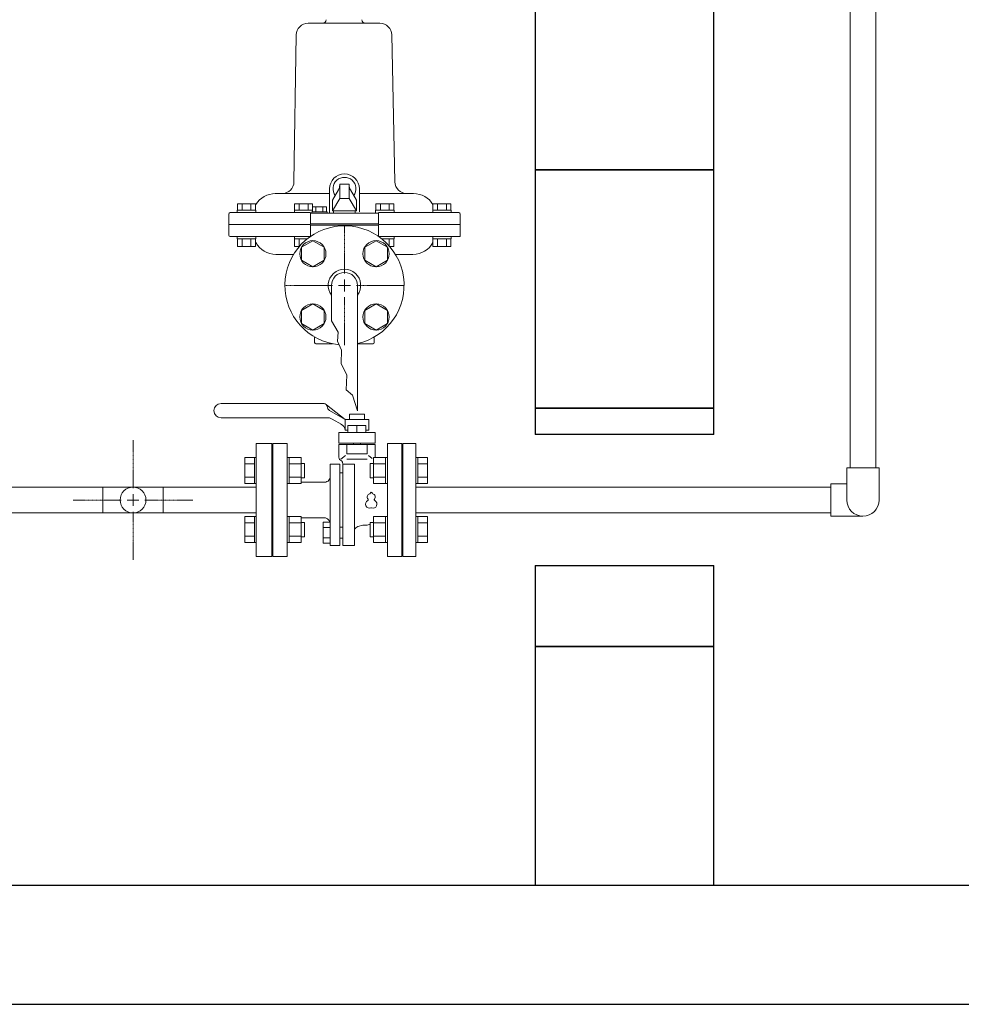
# Model space of a CAD drawing. Units: millimetres. Extents: x 3687 to 15395, y 2950 to 10075.
# Drawn here: x 5637 to 6427, y 2950 to 3775 of the extents above; entities that cross this region are included whole.
import ezdxf

# ---------------------------------------------------------------- set-up
doc = ezdxf.new("R2010")
doc.units = ezdxf.units.MM
doc.linetypes.add('CENTER2', pattern=[1.125, 0.75, -0.125, 0.125, -0.125])
for name, color, linetype in [('0001_01', 7, 'Continuous'), ('0002_01', 7, 'Continuous'), ('0002_72_01', 7, 'Continuous'), ('_0-0_', 7, 'Continuous'), ('HI_VB', 7, 'Continuous')]:
    doc.layers.add(name, color=color, linetype=linetype)
doc.layers.add('図面枠', color=7, linetype='Continuous', lineweight=50)

msp = doc.modelspace()

# ---------------------------------------------------------------- linework, layer by layer
at = {"color": 11, "linetype": 'Continuous', "lineweight": 9}
for p, q in [((5905.02, 3637.63), (5913.02, 3637.63)), ((5905.02, 3637.63), (5905.02, 3625.63)), ((5913.02, 3637.63), (5913.02, 3625.63)), ((5899.02, 3624.13), (5903.96, 3632.79)), ((5919.02, 3624.13), (5914.07, 3632.79)), ((5882.19, 3614.45), (5882.19, 3618.4)), ((5882.19, 3618.4), (5893.84, 3618.4)), ((5885.11, 3618.4), (5885.11, 3614.45)), ((5890.93, 3618.4), (5890.93, 3614.45)), ((5893.84, 3618.4), (5893.84, 3614.45)), ((5899.02, 3615.13), (5905.02, 3625.63)), ((5899.02, 3624.13), (5899.02, 3615.13)), ((5913.02, 3625.63), (5905.02, 3625.63)), ((5919.02, 3615.13), (5913.02, 3625.63)), ((5919.02, 3624.13), (5919.02, 3615.13)), ((5880.43, 3613.24), (5880.43, 3604.28)), ((5937.6, 3613.24), (5880.43, 3613.24)), ((5894.47, 3614.45), (5881.57, 3614.45)), ((5881.57, 3614.45), (5881.57, 3613.24)), ((5894.47, 3614.45), (5894.47, 3613.24)), ((5919.02, 3615.13), (5899.02, 3615.13)), ((5899.92, 3615.13), (5899.92, 3613.24)), ((5899.92, 3615.13), (5918.12, 3615.13)), ((5918.12, 3615.13), (5918.12, 3613.24)), ((5937.6, 3613.24), (5937.6, 3604.28)), ((5880.43, 3604.28), (5937.6, 3604.28)), ((5937.6, 3603.24), (5880.43, 3603.24)), ((5880.43, 3603.24), (5880.43, 3594.28)), ((5937.6, 3603.24), (5937.6, 3594.28)), ((5880.43, 3594.28), (5881.18, 3594.17)), ((5937.6, 3594.28), (5936.86, 3594.17)), ((5873, 3584.64), (5882.5, 3590.12)), ((5873, 3573.67), (5873, 3584.64)), ((5882.5, 3590.12), (5892, 3584.64)), ((5892, 3584.64), (5892, 3573.67)), ((5926.04, 3584.64), (5935.54, 3590.12)), ((5926.04, 3573.67), (5926.04, 3584.64)), ((5935.54, 3590.12), (5945.04, 3584.64)), ((5945.04, 3584.64), (5945.04, 3573.67)), ((5882.5, 3568.18), (5873, 3573.67)), ((5892, 3573.67), (5882.5, 3568.18)), ((5935.54, 3568.18), (5926.04, 3573.67)), ((5945.04, 3573.67), (5935.54, 3568.18)), ((5898.17, 3552.63), (5898.17, 3522.76)), ((5919.87, 3552.63), (5919.87, 3447.47)), ((5873, 3531.6), (5882.5, 3537.09)), ((5882.5, 3537.09), (5892, 3531.6)), ((5926.04, 3531.6), (5935.54, 3537.09)), ((5935.54, 3537.09), (5945.04, 3531.6)), ((5873, 3520.63), (5873, 3531.6)), ((5892, 3531.6), (5892, 3520.63)), ((5926.04, 3520.63), (5926.04, 3531.6)), ((5945.04, 3531.6), (5945.04, 3520.63)), ((5882.5, 3515.15), (5873, 3520.63)), ((5892, 3520.63), (5882.5, 3515.15)), ((5903.63, 3513.31), (5898.17, 3522.76)), ((5935.54, 3515.15), (5926.04, 3520.63)), ((5945.04, 3520.63), (5935.54, 3515.15)), ((5903.1, 3505.74), (5903.63, 3513.31)), ((5906.62, 3498.41), (5903.1, 3505.74)), ((5906.21, 3487.03), (5906.62, 3498.41)), ((5911.01, 3477.26), (5906.21, 3487.03)), ((5910.54, 3464.92), (5911.01, 3477.26)), ((5915.66, 3460.5), (5910.54, 3464.92)), ((5919.87, 3447.47), (5915.66, 3460.5))]:
    msp.add_line(p, q, dxfattribs=at)
at = {"color": 3, "linetype": 'Continuous', "lineweight": 9}
for p, q in [((5513.62, 3383.43), (5835.02, 3383.43)), ((5706.22, 3383.43), (5706.22, 3361.73)), ((5757.02, 3361.73), (5757.02, 3383.43)), ((5835.02, 3361.73), (5513.62, 3361.73))]:
    msp.add_line(p, q, dxfattribs=at)
at = {"color": 11, "linetype": 'Continuous', "lineweight": 9}
for centre in [(5882.5, 3579.15), (5935.54, 3579.15), (5882.5, 3526.12), (5935.54, 3526.12)]:
    msp.add_circle(centre, 11, dxfattribs=at)
at = {"color": 3, "linetype": 'Continuous', "lineweight": 9}
msp.add_circle((5731.62, 3372.58), 10.85, dxfattribs=at)
at = {"color": 11, "linetype": 'Continuous', "lineweight": 9}
for centre, radius, start, end in [((5897.02, 3636.76), 8, 330.25512, 0), ((5921.02, 3636.76), 8, 180, 209.74488), ((5909.02, 3552.63), 50, 282.53289, 264.81045), ((5909.02, 3552.63), 13.6, 322.91997, 217.08003), ((5909.02, 3552.63), 10.85, 0, 180)]:
    msp.add_arc(centre, radius, start, end, dxfattribs=at)
at = {"layer": '0001_01', "color": 3, "linetype": 'Continuous', "lineweight": 9}
for p, q in [((5896.52, 3633.63), (5896.52, 3613.63)), ((5921.52, 3633.63), (5921.52, 3614.4))]:
    msp.add_line(p, q, dxfattribs=at)
for centre, radius, start, end in [((5890.65, 3775.49), 3, 270, 360), ((5926.65, 3775.49), 3, 180, 270), ((5909.02, 3633.63), 12.5, 0, 180), ((5909.02, 3633.63), 9.62, 324.12495, 215.87505)]:
    msp.add_arc(centre, radius, start, end, dxfattribs=at)
at = {"layer": '0002_01', "color": 3, "linetype": 'Continuous', "lineweight": 9}
for p, q in [((5878.48, 3772.49), (5938.81, 3772.49)), ((5868.48, 3762.62), (5866.66, 3639.49)), ((5868.48, 3762.66), (5868.47, 3761.78)), ((5948.81, 3762.66), (5951.32, 3639.49)), ((5851.02, 3629.63), (5856.67, 3629.63)), ((5896.52, 3629.63), (5856.67, 3629.63)), ((5967.02, 3629.63), (5921.52, 3629.63)), ((5819.34, 3615.63), (5819.34, 3621.13)), ((5834.35, 3621.13), (5819.34, 3621.13)), ((5823.09, 3615.63), (5823.09, 3621.13)), ((5830.59, 3615.63), (5830.59, 3621.13)), ((5834.35, 3615.63), (5834.35, 3621.13)), ((5867.23, 3615.63), (5867.23, 3621.13)), ((5882.24, 3621.13), (5867.23, 3621.13)), ((5870.98, 3615.63), (5870.98, 3621.13)), ((5878.49, 3615.63), (5878.49, 3621.13)), ((5882.24, 3618.4), (5882.24, 3621.13)), ((5935.38, 3615.63), (5935.38, 3621.13)), ((5935.38, 3621.13), (5950.39, 3621.13)), ((5939.13, 3615.63), (5939.13, 3621.13)), ((5946.64, 3615.63), (5946.64, 3621.13)), ((5950.39, 3615.63), (5950.39, 3621.13)), ((5983.28, 3615.63), (5983.28, 3621.13)), ((5983.28, 3621.13), (5998.29, 3621.13)), ((5987.03, 3615.63), (5987.03, 3621.13)), ((5994.53, 3615.63), (5994.53, 3621.13)), ((5998.29, 3615.63), (5998.29, 3621.13)), ((5812.02, 3612.63), (5812.02, 3594.63)), ((5880.43, 3613.63), (5813.02, 3613.63)), ((5819.14, 3615.63), (5819.14, 3613.63)), ((5834.54, 3615.63), (5819.14, 3615.63)), ((5834.35, 3615.63), (5819.34, 3615.63)), ((5834.54, 3613.63), (5820.89, 3613.63)), ((5834.54, 3615.63), (5834.54, 3613.63)), ((5867.04, 3615.63), (5867.04, 3613.63)), ((5882.19, 3615.63), (5867.04, 3615.63)), ((5882.19, 3615.63), (5867.23, 3615.63)), ((5880.43, 3613.63), (5868.79, 3613.63)), ((5935.19, 3615.63), (5935.19, 3613.63)), ((5935.19, 3615.63), (5950.59, 3615.63)), ((5935.38, 3615.63), (5950.39, 3615.63)), ((5937.6, 3613.63), (5948.84, 3613.63)), ((6005.02, 3613.63), (5937.6, 3613.63)), ((5950.59, 3615.63), (5950.59, 3613.63)), ((5983.08, 3615.63), (5983.08, 3613.63)), ((5983.08, 3615.63), (5998.48, 3615.63)), ((5983.08, 3613.63), (5996.73, 3613.63)), ((5983.28, 3615.63), (5998.29, 3615.63)), ((5998.48, 3615.63), (5998.48, 3613.63)), ((6006.02, 3612.63), (6006.02, 3593.63)), ((5812.02, 3603.63), (5880.43, 3603.63)), ((5937.6, 3603.63), (6006.02, 3603.63)), ((5813.02, 3593.63), (5880.4, 3593.63)), ((5819.14, 3591.63), (5819.14, 3593.63)), ((5834.54, 3593.63), (5819.14, 3593.63)), ((5834.54, 3591.63), (5834.54, 3593.63)), ((5867.04, 3591.63), (5867.04, 3593.63)), ((5879.99, 3593.63), (5867.04, 3593.63)), ((5937.64, 3593.63), (5950.59, 3593.63)), ((5937.64, 3593.63), (6006.02, 3593.63)), ((5950.59, 3591.63), (5950.59, 3593.63)), ((5983.08, 3591.63), (5983.08, 3593.63)), ((5983.08, 3593.63), (5998.48, 3593.63)), ((5998.48, 3591.63), (5998.48, 3593.63)), ((5834.54, 3591.63), (5819.14, 3591.63)), ((5819.34, 3591.63), (5819.34, 3585.13)), ((5834.35, 3591.63), (5819.34, 3591.63)), ((5834.35, 3585.13), (5819.34, 3585.13)), ((5823.09, 3591.63), (5823.09, 3585.13)), ((5830.59, 3591.63), (5830.59, 3585.13)), ((5834.35, 3591.63), (5834.35, 3585.13)), ((5877.32, 3591.63), (5867.04, 3591.63)), ((5867.23, 3591.63), (5867.23, 3585.13)), ((5877.32, 3591.63), (5867.23, 3591.63)), ((5870.61, 3585.13), (5867.23, 3585.13)), ((5870.98, 3591.63), (5870.98, 3585.86)), ((5940.31, 3591.63), (5950.39, 3591.63)), ((5940.31, 3591.63), (5950.59, 3591.63)), ((5946.64, 3591.63), (5946.64, 3585.86)), ((5947.02, 3585.13), (5950.39, 3585.13)), ((5950.39, 3591.63), (5950.39, 3585.13)), ((5983.08, 3591.63), (5998.48, 3591.63)), ((5983.28, 3591.63), (5983.28, 3585.13)), ((5983.28, 3591.63), (5998.29, 3591.63)), ((5983.28, 3585.13), (5998.29, 3585.13)), ((5987.03, 3591.63), (5987.03, 3585.13)), ((5994.53, 3591.63), (5994.53, 3585.13)), ((5998.29, 3591.63), (5998.29, 3585.13)), ((5866.31, 3578.63), (5851.52, 3578.63)), ((5966.52, 3578.63), (5951.73, 3578.63)), ((5884.02, 3504.63), (5884.02, 3509.33)), ((5885.02, 3503.63), (5899.07, 3503.63)), ((5919.87, 3503.63), (5933.02, 3503.63)), ((5934.02, 3504.63), (5934.02, 3509.33))]:
    msp.add_line(p, q, dxfattribs=at)
for centre, radius, start, end in [((5878.48, 3762.49), 10, 90, 179.26255), ((5878.48, 3762.49), 10, 90, 179.04516), ((5938.81, 3762.49), 10, 0.95484, 90), ((5856.67, 3639.63), 10, 270, 359.15385), ((5961.37, 3639.63), 10, 180.84615, 270), ((5851.02, 3610.63), 19, 90, 148.9371), ((5967.02, 3610.63), 19, 31.09049, 90), ((5813.02, 3612.63), 1, 90, 180), ((6005.02, 3612.63), 1, 0, 90), ((5813.02, 3594.63), 1, 180, 270), ((5851.52, 3597.63), 19, 208.11678, 270), ((5966.52, 3597.63), 19, 270, 331.88322), ((5885.02, 3504.63), 1, 180, 270), ((5933.02, 3504.63), 1, 270, 0)]:
    msp.add_arc(centre, radius, start, end, dxfattribs=at)
at = {"layer": '0002_72_01', "color": 3, "linetype": 'Continuous', "lineweight": 9}
for p, q in [((5835.02, 3420.08), (5835.02, 3325.08)), ((5849.02, 3398.08), (5849.02, 3347.08)), ((5835.02, 3325.08), (5848.02, 3325.08))]:
    msp.add_line(p, q, dxfattribs=at)
at = {"layer": '_0-0_', "color": 3, "linetype": 'Continuous', "lineweight": 9}
for p, q in [((6333.17, 3399.58), (6333.17, 4046.58)), ((6354.87, 3399.58), (6354.87, 4046.58)), ((6330.52, 3399.58), (6357.52, 3399.58)), ((6330.52, 3372.58), (6330.52, 3399.58)), ((6357.52, 3372.58), (6357.52, 3399.58)), ((6317.02, 3383.43), (5969.02, 3383.43)), ((6317.02, 3359.08), (6317.02, 3386.08)), ((6330.52, 3386.08), (6317.02, 3386.08)), ((6317.02, 3361.73), (5969.02, 3361.73)), ((6344.02, 3359.08), (6317.02, 3359.08))]:
    msp.add_line(p, q, dxfattribs=at)
msp.add_arc((6344.02, 3372.58), 13.5, 180, 359.99959, dxfattribs=at)
at = {"layer": 'HI_VB', "color": 3, "linetype": 'Continuous', "lineweight": 9}
for p, q in [((5891.85, 3453.58), (5805.52, 3453.58)), ((5909.52, 3440.08), (5893.87, 3452.45)), ((5909.52, 3440.08), (5896.59, 3447.54)), ((5913.21, 3440.08), (5913.21, 3444.61)), ((5925.83, 3444.61), (5913.21, 3444.61)), ((5925.83, 3440.08), (5925.83, 3444.61)), ((5893.87, 3441.58), (5805.52, 3441.58)), ((5906.86, 3435.84), (5898.73, 3440.53)), ((5909.52, 3440.08), (5929.52, 3440.08)), ((5909.52, 3440.08), (5909.52, 3431.08)), ((5929.52, 3440.08), (5929.52, 3431.08)), ((5909.52, 3431.08), (5911.95, 3431.08)), ((5911.95, 3435.16), (5927.09, 3435.16)), ((5911.95, 3435.16), (5911.95, 3429.15)), ((5919.52, 3435.16), (5919.52, 3429.15)), ((5927.09, 3435.16), (5927.09, 3429.15)), ((5927.09, 3431.08), (5929.52, 3431.08)), ((5835.02, 3420.08), (5848.02, 3420.08)), ((5848.02, 3420.08), (5848.02, 3325.08)), ((5934.69, 3420.19), (5904.35, 3420.19)), ((5958.02, 3420.08), (5958.02, 3325.08)), ((5969.02, 3420.08), (5958.02, 3420.08)), ((5969.02, 3420.08), (5969.02, 3325.08)), ((5911.06, 3411.19), (5927.98, 3411.19)), ((5945.02, 3396.58), (5945.02, 3418.58)), ((5825.42, 3408.29), (5825.42, 3386.35)), ((5833.42, 3408.29), (5825.42, 3408.29)), ((5833.42, 3402.81), (5825.42, 3402.81)), ((5833.42, 3408.32), (5833.42, 3386.32)), ((5833.42, 3408.32), (5835.02, 3408.32)), ((5835.02, 3386.32), (5835.02, 3408.32)), ((5861.02, 3408.32), (5862.62, 3408.32)), ((5861.02, 3386.32), (5861.02, 3408.32)), ((5862.62, 3408.32), (5862.62, 3386.32)), ((5872.62, 3408.29), (5862.62, 3408.29)), ((5872.62, 3402.81), (5862.62, 3402.81)), ((5872.62, 3408.29), (5872.62, 3386.35)), ((5872.62, 3403.32), (5875.42, 3403.32)), ((5875.42, 3403.32), (5875.42, 3391.32)), ((5911.06, 3406.72), (5927.98, 3406.72)), ((5933.42, 3403.32), (5930.62, 3403.32)), ((5930.62, 3403.32), (5930.62, 3391.32)), ((5933.42, 3408.29), (5933.42, 3386.35)), ((5933.42, 3408.29), (5943.42, 3408.29)), ((5933.42, 3402.81), (5943.42, 3402.81)), ((5943.42, 3408.32), (5943.42, 3386.32)), ((5945.02, 3408.32), (5943.42, 3408.32)), ((5970.62, 3408.32), (5969.02, 3408.32)), ((5969.02, 3386.32), (5969.02, 3408.32)), ((5970.62, 3408.32), (5970.62, 3386.32)), ((5970.62, 3408.29), (5978.62, 3408.29)), ((5970.62, 3402.81), (5978.62, 3402.81)), ((5978.62, 3408.29), (5978.62, 3386.35)), ((5848.02, 3398.08), (5849.02, 3398.08)), ((5897.15, 3355.22), (5897.15, 3402.74)), ((5905.18, 3334.39), (5905.18, 3402.74)), ((5905.18, 3395.33), (5907.56, 3395.33)), ((5907.56, 3334.39), (5907.56, 3402.74)), ((5917.33, 3334.39), (5917.33, 3402.74)), ((5957.02, 3398.08), (5958.02, 3398.08)), ((5833.42, 3391.84), (5825.42, 3391.84)), ((5833.42, 3386.35), (5825.42, 3386.35)), ((5833.42, 3386.32), (5835.02, 3386.32)), ((5861.02, 3386.32), (5862.62, 3386.32)), ((5872.62, 3391.84), (5862.62, 3391.84)), ((5872.62, 3386.35), (5862.62, 3386.35)), ((5872.62, 3391.32), (5875.42, 3391.32)), ((5891.46, 3387.58), (5872.62, 3387.58)), ((5933.42, 3391.32), (5930.62, 3391.32)), ((5933.42, 3391.84), (5943.42, 3391.84)), ((5933.42, 3386.35), (5943.42, 3386.35)), ((5945.02, 3386.32), (5943.42, 3386.32)), ((5970.62, 3386.32), (5969.02, 3386.32)), ((5970.62, 3391.84), (5978.62, 3391.84)), ((5970.62, 3386.35), (5978.62, 3386.35)), ((5825.42, 3358.8), (5825.42, 3336.86)), ((5833.42, 3358.8), (5825.42, 3358.8)), ((5833.42, 3353.31), (5825.42, 3353.31)), ((5833.42, 3358.83), (5833.42, 3336.83)), ((5833.42, 3358.83), (5835.02, 3358.83)), ((5835.02, 3336.83), (5835.02, 3358.83)), ((5861.02, 3358.83), (5862.62, 3358.83)), ((5861.02, 3336.83), (5861.02, 3358.83)), ((5862.62, 3358.83), (5862.62, 3336.83)), ((5872.62, 3358.8), (5862.62, 3358.8)), ((5872.62, 3353.31), (5862.62, 3353.31)), ((5872.62, 3358.8), (5872.62, 3336.86)), ((5876.36, 3357.58), (5872.62, 3357.58)), ((5872.62, 3353.83), (5875.42, 3353.83)), ((5875.42, 3353.83), (5875.42, 3341.83)), ((5897.15, 3355.22), (5896.42, 3355.22)), ((5933.42, 3353.83), (5930.62, 3353.83)), ((5930.62, 3353.83), (5930.62, 3341.83)), ((5933.42, 3358.8), (5933.42, 3336.86)), ((5933.42, 3358.8), (5943.42, 3358.8)), ((5933.42, 3353.31), (5943.42, 3353.31)), ((5943.42, 3358.83), (5943.42, 3336.83)), ((5945.02, 3358.83), (5943.42, 3358.83)), ((5945.02, 3336.83), (5945.02, 3358.83)), ((5970.62, 3358.83), (5969.02, 3358.83)), ((5969.02, 3336.83), (5969.02, 3358.83)), ((5970.62, 3358.83), (5970.62, 3336.83)), ((5970.62, 3358.8), (5978.62, 3358.8)), ((5970.62, 3353.31), (5978.62, 3353.31)), ((5978.62, 3358.8), (5978.62, 3336.86)), ((5848.02, 3347.08), (5849.02, 3347.08)), ((5905.18, 3349.82), (5907.56, 3349.82)), ((5957.02, 3347.08), (5958.02, 3347.08)), ((5833.42, 3342.34), (5825.42, 3342.34)), ((5833.42, 3336.86), (5825.42, 3336.86)), ((5833.42, 3336.83), (5835.02, 3336.83)), ((5861.02, 3336.83), (5862.62, 3336.83)), ((5872.62, 3342.34), (5862.62, 3342.34)), ((5872.62, 3336.86), (5862.62, 3336.86)), ((5872.62, 3341.83), (5875.42, 3341.83)), ((5905.18, 3340.56), (5907.62, 3340.56)), ((5933.42, 3341.83), (5930.62, 3341.83)), ((5933.42, 3342.34), (5943.42, 3342.34)), ((5933.42, 3336.86), (5943.42, 3336.86)), ((5945.02, 3336.83), (5943.42, 3336.83)), ((5970.62, 3336.83), (5969.02, 3336.83)), ((5970.62, 3342.34), (5978.62, 3342.34)), ((5970.62, 3336.86), (5978.62, 3336.86)), ((5969.02, 3325.08), (5958.02, 3325.08))]:
    msp.add_line(p, q, dxfattribs=at)
at = {"layer": 'HI_VB', "color": 3, "lineweight": 9}
for p, q in [((5904.35, 3429.15), (5934.69, 3429.15)), ((5904.35, 3429.15), (5904.35, 3420.19)), ((5934.69, 3429.15), (5934.69, 3420.19)), ((5849.02, 3325.08), (5849.02, 3420.08)), ((5849.02, 3420.08), (5861.02, 3420.08)), ((5861.02, 3420.08), (5861.02, 3325.08)), ((5916.61, 3420.19), (5916.61, 3419.15)), ((5922.43, 3420.19), (5922.43, 3419.15)), ((5945.02, 3325.08), (5945.02, 3420.08)), ((5945.02, 3420.08), (5957.02, 3420.08)), ((5957.02, 3420.08), (5957.02, 3325.08)), ((5904.35, 3419.15), (5934.69, 3419.15)), ((5904.35, 3419.15), (5904.35, 3408.46)), ((5911.06, 3419.15), (5911.06, 3411.19)), ((5927.98, 3419.15), (5927.98, 3411.19)), ((5934.69, 3419.15), (5934.69, 3408.29)), ((5909.9, 3410.03), (5905.89, 3406.76)), ((5907.18, 3404.75), (5907.32, 3404.41)), ((5907.56, 3403.23), (5907.56, 3402.74)), ((5929.13, 3410.03), (5932.3, 3407.49)), ((5905.18, 3402.74), (5897.15, 3402.74)), ((5917.33, 3402.74), (5907.56, 3402.74)), ((5891.32, 3357.58), (5876.36, 3357.58)), ((5891.13, 3354.08), (5891.13, 3336.3)), ((5897.15, 3354.08), (5891.13, 3354.08)), ((5897.15, 3355.22), (5897.15, 3334.39)), ((5897.15, 3336.3), (5897.15, 3354.08)), ((5891.13, 3349.63), (5897.15, 3349.63)), ((5920.28, 3350.26), (5924.4, 3351.36)), ((5927.23, 3351.36), (5924.4, 3351.36)), ((5891.13, 3340.75), (5897.15, 3340.75)), ((5891.13, 3336.3), (5897.15, 3336.3)), ((5897.15, 3334.39), (5905.18, 3334.39)), ((5917.33, 3334.39), (5907.56, 3334.39)), ((5861.02, 3325.08), (5849.02, 3325.08)), ((5957.02, 3325.08), (5945.02, 3325.08))]:
    msp.add_line(p, q, dxfattribs=at)
at = {"layer": 'HI_VB', "color": 3, "linetype": 'Continuous', "lineweight": 9}
for centre, radius, start, end in [((5805.52, 3447.58), 6, 90, 270), ((5891.52, 3450.59), 3, 6.06928, 83.60909), ((5899.45, 3451.64), 5, 188.36706, 235.0995), ((5894.53, 3432.85), 8.76, 60.91979, 94.34252), ((5903.51, 3430.86), 6, 2.0955, 64.77389)]:
    msp.add_arc(centre, radius, start, end, dxfattribs=at)
at = {"layer": 'HI_VB', "color": 3, "lineweight": 9}
for centre, radius, start, end in [((5907.35, 3408.46), 3, 180, 253.64123), ((5906.24, 3404.67), 0.944, 4.77801, 73.64123), ((5904.56, 3403.23), 3, 0, 23.0238), ((5892.24, 3392.45), 4.94, 260.8921, 353.21106), ((5930.03, 3378.58), 0.81, 283.33315, 358.44143), ((5931.52, 3378.54), 0.675, 1.55857, 178.44143), ((5933, 3378.58), 0.81, 181.55857, 256.66685), ((5930.17, 3369.09), 3.37, 117.37585, 288.81906), ((5930.84, 3375.16), 2.7, 103.33315, 222.22076), ((5928.24, 3372.81), 0.81, 297.37585, 42.22076), ((5932.87, 3369.09), 3.37, 251.18094, 62.62415), ((5932.19, 3375.16), 2.7, 317.77924, 76.66685), ((5934.79, 3372.81), 0.81, 137.77924, 242.62415), ((5931.52, 3365.13), 0.81, 71.18094, 108.81906), ((5892.23, 3353.04), 4.63, 12.98468, 101.37189), ((5921.6, 3345.84), 4.61, 106.70971, 157.78936), ((5921.32, 3375.78), 25.12, 283.6116, 291.72212)]:
    msp.add_arc(centre, radius, start, end, dxfattribs=at)
at = {"layer": '図面枠', "lineweight": 25, "ltscale": 0.5}
for p, q in [((6069.02, 3849.58), (6069.02, 3649.58)), ((6219.02, 3649.58), (6219.02, 3849.58)), ((6069.02, 3649.58), (6219.02, 3649.58)), ((6219.02, 3649.58), (6069.02, 3649.58)), ((6069.02, 3649.58), (6069.02, 3449.58)), ((6219.02, 3449.58), (6219.02, 3649.58)), ((6069.02, 3449.58), (6219.02, 3449.58)), ((6219.02, 3449.58), (6069.02, 3449.58)), ((6069.02, 3449.58), (6069.02, 3427.58)), ((6219.02, 3427.58), (6219.02, 3449.58)), ((6219.02, 3427.58), (6069.02, 3427.58)), ((6069.02, 3317.58), (6219.02, 3317.58)), ((6069.02, 3317.58), (6069.02, 3249.58)), ((6219.02, 3249.58), (6219.02, 3317.58)), ((6219.02, 3249.58), (6069.02, 3249.58)), ((6069.02, 3249.58), (6069.02, 3049.58)), ((6069.02, 3249.58), (6219.02, 3249.58)), ((6219.02, 3049.58), (6219.02, 3249.58)), ((3969.02, 3049.58), (8169.02, 3049.58)), ((6069.02, 3049.58), (6219.02, 3049.58)), ((3869.02, 2949.58), (8364.09, 2949.58))]:
    msp.add_line(p, q, dxfattribs=at)
at = {"layer": '図面枠', "linetype": 'CENTER2', "lineweight": 9}
for p, q in [((5909.02, 3562.63), (5909.02, 3602.75)), ((5858.9, 3552.63), (5899.02, 3552.63)), ((5919.02, 3552.63), (5959.14, 3552.63)), ((5909.02, 3502.51), (5909.02, 3542.63)), ((5731.62, 3382.58), (5731.62, 3422.7)), ((5681.5, 3372.58), (5721.62, 3372.58)), ((5741.62, 3372.58), (5781.74, 3372.58)), ((5731.62, 3322.46), (5731.62, 3362.58))]:
    msp.add_line(p, q, dxfattribs=at)
at = {"layer": '図面枠', "linetype": 'Continuous', "lineweight": 9}
for p, q in [((5904.02, 3552.63), (5914.02, 3552.63)), ((5909.02, 3547.63), (5909.02, 3557.63)), ((5726.62, 3372.58), (5736.62, 3372.58)), ((5731.62, 3367.58), (5731.62, 3377.58))]:
    msp.add_line(p, q, dxfattribs=at)

doc.saveas('drawing.dxf')
